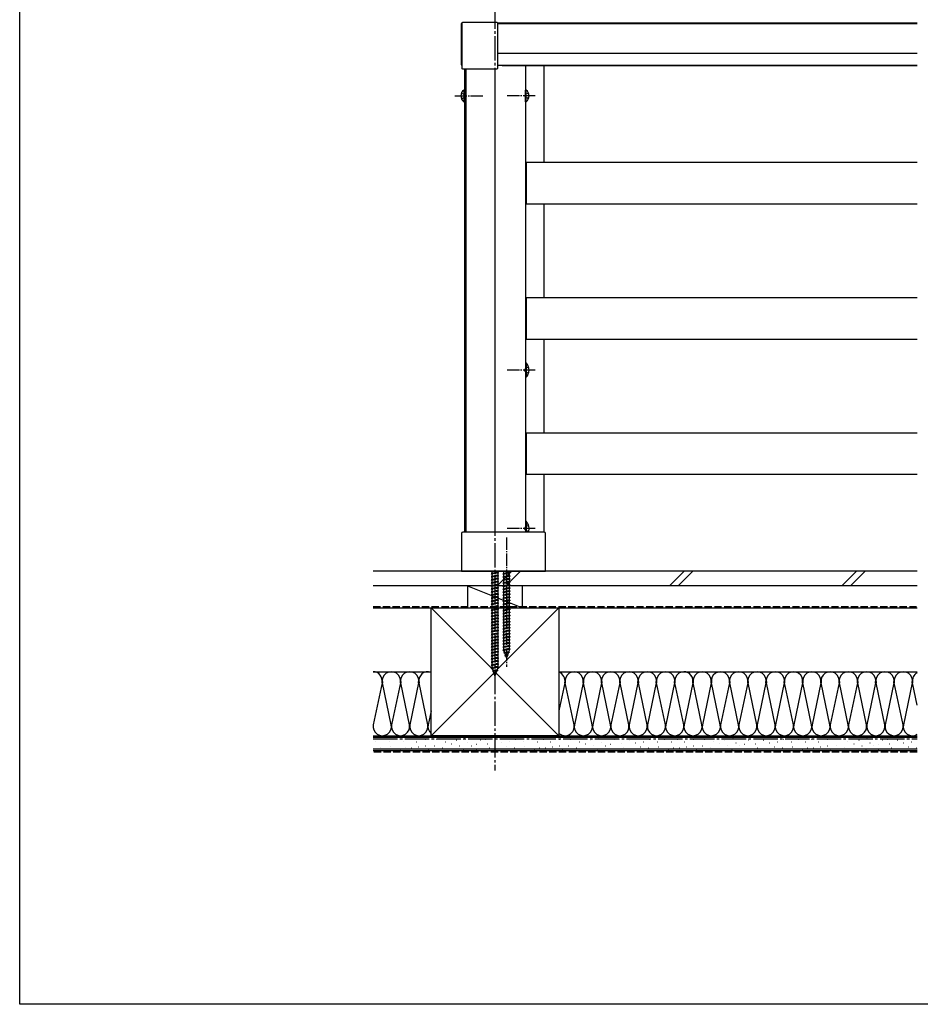
# Model space of a CAD drawing. Extents: x 0 to 1980, y 0 to 3206.
# Drawn here: x 0 to 739, y 0 to 808 of the extents above; entities that cross this region are included whole.
import ezdxf

# ---------------------------------------------------------------- set-up
doc = ezdxf.new("R2010")
doc.units = 0
doc.linetypes.add('YCENTER_1', pattern=[13, 10, -1, 1, -1])
doc.linetypes.add('YHIDDEN_1', pattern=[4, 3, -1])
for name, color, linetype in [('YKK_12', 2, 'CONTINUOUS'), ('YKK_13', 4, 'CONTINUOUS'), ('YKK_ZWAK', 7, 'CONTINUOUS'), ('YSS_K', 3, 'CONTINUOUS')]:
    doc.layers.add(name, color=color, linetype=linetype)

msp = doc.modelspace()

# ---------------------------------------------------------------- linework, layer by layer
at = {"layer": 'YKK_12', "linetype": 'YCENTER_1', "ltscale": 2}
msp.add_line((390, 820.43), (390, 191.93), dxfattribs=at)
at = {"layer": 'YKK_12', "ltscale": 2}
for p, q in [((392, 805.43), (736.5, 805.43)), ((392, 805.43), (736.5, 805.43)), ((736.5, 804.43), (392, 804.43)), ((392, 780.43), (736.5, 780.43)), ((396, 780.43), (736.5, 780.43)), ((736.5, 770.43), (392, 770.43)), ((396, 770.43), (736.5, 770.43)), ((415.5, 690.93), (736.5, 690.93)), ((415.5, 656.93), (736.5, 656.93)), ((415.5, 579.93), (736.5, 579.93)), ((415.5, 545.93), (736.5, 545.93)), ((415.5, 468.93), (736.5, 468.93)), ((415.5, 434.93), (736.5, 434.93))]:
    msp.add_line(p, q, dxfattribs=at)
at = {"layer": 'YKK_12'}
for p, q in [((415, 770.43), (415, 387.43)), ((430, 770.43), (430, 690.93)), ((365, 767.43), (365, 387.43)), ((366, 767.43), (366, 387.43)), ((390, 767.43), (390, 387.43)), ((415.5, 690.93), (415.5, 656.93)), ((430, 656.93), (430, 579.93)), ((415.5, 579.93), (415.5, 545.93)), ((430, 545.93), (430, 468.93)), ((415.5, 468.93), (415.5, 434.93)), ((430, 434.93), (430, 387.43))]:
    msp.add_line(p, q, dxfattribs=at)
at = {"layer": 'YKK_13', "linetype": 'Continuous'}
for p, q in [((362.5, 771.01), (362.5, 804.85)), ((363, 767.93), (363, 805.43)), ((363.5, 805.93), (391.5, 805.93)), ((392, 805.43), (392, 767.93)), ((391.5, 767.43), (363.5, 767.43)), ((364.49, 750.18), (364.49, 740.68)), ((364.49, 750.18), (365, 750.18)), ((365, 750.18), (365, 740.68)), ((415, 740.68), (415, 750.18)), ((415.51, 750.18), (415, 750.18)), ((415.51, 740.68), (415.51, 750.18)), ((364.49, 740.68), (365, 740.68)), ((415.51, 740.68), (415, 740.68)), ((415, 526.33), (415, 514.53)), ((415.51, 526.33), (415, 526.33)), ((415.51, 526.33), (415.51, 514.53)), ((415.51, 514.53), (415, 514.53)), ((415, 396.33), (415, 387.43)), ((415.51, 396.33), (415, 396.33)), ((415.51, 396.33), (415.51, 387.43)), ((362.5, 386.43), (362.5, 355.43)), ((379.5, 387.43), (363.5, 387.43)), ((379.5, 387.35), (379.5, 387.43)), ((385.5, 387.35), (379.5, 387.35)), ((385.5, 387.35), (385.5, 387.43)), ((408.5, 387.43), (385.5, 387.43)), ((408.5, 387.35), (408.5, 387.43)), ((414.5, 387.35), (408.5, 387.35)), ((430.5, 387.43), (414.5, 387.43)), ((414.5, 387.35), (414.5, 387.43)), ((431.5, 355.43), (431.5, 386.43)), ((362.5, 355.43), (431.5, 355.43))]:
    msp.add_line(p, q, dxfattribs=at)
at = {"layer": 'YKK_13', "linetype": 'YCENTER_1'}
for p, q in [((357, 745.43), (380, 745.43)), ((423, 745.43), (400, 745.43)), ((423, 520.43), (400, 520.43)), ((423, 390.43), (400, 390.43)), ((399.5, 382.93), (399.5, 276.83))]:
    msp.add_line(p, q, dxfattribs=at)
at = {"layer": 'YKK_13', "linetype": 'YHIDDEN_1', "ltscale": 0.5}
for p, q in [((362.5, 747.78), (364.97, 746.57)), ((362.5, 743.08), (364.97, 744.28)), ((364.97, 746.57), (365.58, 745.43)), ((364.97, 744.28), (365.58, 745.43)), ((415.03, 746.57), (414.42, 745.43)), ((415.03, 744.28), (414.42, 745.43)), ((417.5, 747.78), (415.03, 746.57)), ((417.5, 743.08), (415.03, 744.28)), ((414.83, 521.57), (414.22, 520.43)), ((414.83, 519.28), (414.22, 520.43)), ((417.61, 522.93), (414.83, 521.57)), ((417.61, 517.93), (414.83, 519.28)), ((414.83, 391.57), (414.22, 390.43)), ((414.83, 389.28), (414.22, 390.43)), ((417.61, 392.93), (414.83, 391.57)), ((417.61, 387.93), (414.83, 389.28)), ((393, 354.13), (387, 353.38)), ((387.75, 353.63), (387, 353.38)), ((387, 353.38), (387.75, 352.88)), ((393, 351.63), (387, 350.88)), ((387.75, 351.13), (387, 350.88)), ((387, 350.88), (387.75, 350.38)), ((393, 349.13), (387, 348.38)), ((387.75, 348.63), (387, 348.38)), ((387, 348.38), (387.75, 347.88)), ((387.68, 355.43), (387.75, 355.38)), ((387.98, 355.43), (387.75, 355.38)), ((387.75, 353.63), (387.75, 355.38)), ((392.25, 354.63), (387.75, 353.63)), ((392.25, 353.88), (387.75, 352.88)), ((387.75, 351.13), (387.75, 352.88)), ((392.25, 352.13), (387.75, 351.13)), ((392.25, 351.38), (387.75, 350.38)), ((387.75, 348.63), (387.75, 350.38)), ((392.25, 349.63), (387.75, 348.63)), ((392.25, 348.88), (387.75, 347.88)), ((387.75, 346.13), (387.75, 347.88)), ((392.25, 355.43), (392.25, 354.63)), ((392.25, 354.63), (393, 354.13)), ((393, 354.13), (392.25, 353.88)), ((392.25, 353.88), (392.25, 352.13)), ((392.25, 352.13), (393, 351.63)), ((393, 351.63), (392.25, 351.38)), ((392.25, 351.38), (392.25, 349.63)), ((392.25, 349.63), (393, 349.13)), ((393, 349.13), (392.25, 348.88)), ((392.25, 348.88), (392.25, 347.13)), ((402.5, 353.93), (396.5, 353.18)), ((397.25, 353.43), (396.5, 353.18)), ((396.5, 353.18), (397.25, 352.68)), ((402.5, 351.43), (396.5, 350.68)), ((397.25, 350.93), (396.5, 350.68)), ((396.5, 350.68), (397.25, 350.18)), ((402.5, 348.93), (396.5, 348.18)), ((397.25, 348.43), (396.5, 348.18)), ((396.5, 348.18), (397.25, 347.68)), ((396.88, 355.43), (397.25, 355.18)), ((398.38, 355.43), (397.25, 355.18)), ((397.25, 353.43), (397.25, 355.18)), ((401.75, 354.43), (397.25, 353.43)), ((401.75, 353.68), (397.25, 352.68)), ((397.25, 350.93), (397.25, 352.68)), ((401.75, 351.93), (397.25, 350.93)), ((401.75, 351.18), (397.25, 350.18)), ((397.25, 348.43), (397.25, 350.18)), ((401.75, 349.43), (397.25, 348.43)), ((401.75, 348.68), (397.25, 347.68)), ((397.25, 345.93), (397.25, 347.68)), ((401.75, 355.43), (401.75, 354.43)), ((401.75, 354.43), (402.5, 353.93)), ((402.5, 353.93), (401.75, 353.68)), ((401.75, 353.68), (401.75, 351.93)), ((401.75, 351.93), (402.5, 351.43)), ((402.5, 351.43), (401.75, 351.18)), ((401.75, 351.18), (401.75, 349.43)), ((401.75, 349.43), (402.5, 348.93)), ((402.5, 348.93), (401.75, 348.68)), ((401.75, 348.68), (401.75, 346.93)), ((393, 346.63), (387, 345.88)), ((387.75, 346.13), (387, 345.88)), ((387, 345.88), (387.75, 345.38)), ((393, 344.13), (387, 343.38)), ((387.75, 343.63), (387, 343.38)), ((387, 343.38), (387.75, 342.88)), ((393, 341.63), (387, 340.88)), ((387.75, 341.13), (387, 340.88)), ((387, 340.88), (387.75, 340.38)), ((392.25, 347.13), (387.75, 346.13)), ((392.25, 346.38), (387.75, 345.38)), ((387.75, 343.63), (387.75, 345.38)), ((392.25, 344.63), (387.75, 343.63)), ((392.25, 343.88), (387.75, 342.88)), ((387.75, 341.13), (387.75, 342.88)), ((392.25, 342.13), (387.75, 341.13)), ((392.25, 341.38), (387.75, 340.38)), ((387.75, 338.63), (387.75, 340.38)), ((392.25, 339.63), (387.75, 338.63)), ((392.25, 347.13), (393, 346.63)), ((393, 346.63), (392.25, 346.38)), ((392.25, 346.38), (392.25, 344.63)), ((392.25, 344.63), (393, 344.13)), ((393, 344.13), (392.25, 343.88)), ((392.25, 343.88), (392.25, 342.13)), ((392.25, 342.13), (393, 341.63)), ((393, 341.63), (392.25, 341.38)), ((392.25, 341.38), (392.25, 339.63)), ((392.25, 339.63), (393, 339.13)), ((402.5, 346.43), (396.5, 345.68)), ((397.25, 345.93), (396.5, 345.68)), ((396.5, 345.68), (397.25, 345.18)), ((402.5, 343.93), (396.5, 343.18)), ((397.25, 343.43), (396.5, 343.18)), ((396.5, 343.18), (397.25, 342.68)), ((402.5, 341.43), (396.5, 340.68)), ((397.25, 340.93), (396.5, 340.68)), ((396.5, 340.68), (397.25, 340.18)), ((401.75, 346.93), (397.25, 345.93)), ((401.75, 346.18), (397.25, 345.18)), ((397.25, 343.43), (397.25, 345.18)), ((401.75, 344.43), (397.25, 343.43)), ((401.75, 343.68), (397.25, 342.68)), ((397.25, 340.93), (397.25, 342.68)), ((401.75, 341.93), (397.25, 340.93)), ((401.75, 341.18), (397.25, 340.18)), ((397.25, 338.43), (397.25, 340.18)), ((401.75, 339.43), (397.25, 338.43)), ((401.75, 346.93), (402.5, 346.43)), ((402.5, 346.43), (401.75, 346.18)), ((401.75, 346.18), (401.75, 344.43)), ((401.75, 344.43), (402.5, 343.93)), ((402.5, 343.93), (401.75, 343.68)), ((401.75, 343.68), (401.75, 341.93)), ((401.75, 341.93), (402.5, 341.43)), ((402.5, 341.43), (401.75, 341.18)), ((401.75, 341.18), (401.75, 339.43)), ((401.75, 339.43), (402.5, 338.93)), ((393, 339.13), (387, 338.38)), ((387.75, 338.63), (387, 338.38)), ((387, 338.38), (387.75, 337.88)), ((393, 336.63), (387, 335.88)), ((387.75, 336.13), (387, 335.88)), ((387, 335.88), (387.75, 335.38)), ((393, 334.13), (387, 333.38)), ((387.75, 333.63), (387, 333.38)), ((387, 333.38), (387.75, 332.88)), ((393, 331.63), (387, 330.88)), ((392.25, 338.88), (387.75, 337.88)), ((387.75, 336.13), (387.75, 337.88)), ((392.25, 337.13), (387.75, 336.13)), ((392.25, 336.38), (387.75, 335.38)), ((387.75, 333.63), (387.75, 335.38)), ((392.25, 334.63), (387.75, 333.63)), ((392.25, 333.88), (387.75, 332.88)), ((387.75, 331.13), (387.75, 332.88)), ((392.25, 332.13), (387.75, 331.13)), ((392.25, 331.38), (387.75, 330.38)), ((393, 339.13), (392.25, 338.88)), ((392.25, 338.88), (392.25, 337.13)), ((392.25, 337.13), (393, 336.63)), ((393, 336.63), (392.25, 336.38)), ((392.25, 336.38), (392.25, 334.63)), ((392.25, 334.63), (393, 334.13)), ((393, 334.13), (392.25, 333.88)), ((392.25, 333.88), (392.25, 332.13)), ((392.25, 332.13), (393, 331.63)), ((393, 331.63), (392.25, 331.38)), ((392.25, 331.38), (392.25, 329.63)), ((402.5, 338.93), (396.5, 338.18)), ((397.25, 338.43), (396.5, 338.18)), ((396.5, 338.18), (397.25, 337.68)), ((402.5, 336.43), (396.5, 335.68)), ((397.25, 335.93), (396.5, 335.68)), ((396.5, 335.68), (397.25, 335.18)), ((402.5, 333.93), (396.5, 333.18)), ((397.25, 333.43), (396.5, 333.18)), ((396.5, 333.18), (397.25, 332.68)), ((402.5, 331.43), (396.5, 330.68)), ((401.75, 338.68), (397.25, 337.68)), ((397.25, 335.93), (397.25, 337.68)), ((401.75, 336.93), (397.25, 335.93)), ((401.75, 336.18), (397.25, 335.18)), ((397.25, 333.43), (397.25, 335.18)), ((401.75, 334.43), (397.25, 333.43)), ((401.75, 333.68), (397.25, 332.68)), ((397.25, 330.93), (397.25, 332.68)), ((401.75, 331.93), (397.25, 330.93)), ((402.5, 338.93), (401.75, 338.68)), ((401.75, 338.68), (401.75, 336.93)), ((401.75, 336.93), (402.5, 336.43)), ((402.5, 336.43), (401.75, 336.18)), ((401.75, 336.18), (401.75, 334.43)), ((401.75, 334.43), (402.5, 333.93)), ((402.5, 333.93), (401.75, 333.68)), ((401.75, 333.68), (401.75, 331.93)), ((401.75, 331.93), (402.5, 331.43)), ((402.5, 331.43), (401.75, 331.18)), ((387.75, 331.13), (387, 330.88)), ((387, 330.88), (387.75, 330.38)), ((393, 329.13), (387, 328.38)), ((387.75, 328.63), (387, 328.38)), ((387, 328.38), (387.75, 327.88)), ((393, 326.63), (387, 325.88)), ((387.75, 326.13), (387, 325.88)), ((387, 325.88), (387.75, 325.38)), ((393, 324.13), (387, 323.38)), ((387.75, 323.63), (387, 323.38)), ((387, 323.38), (387.75, 322.88)), ((387.75, 328.63), (387.75, 330.38)), ((392.25, 329.63), (387.75, 328.63)), ((392.25, 328.88), (387.75, 327.88)), ((387.75, 326.13), (387.75, 327.88)), ((392.25, 327.13), (387.75, 326.13)), ((392.25, 326.38), (387.75, 325.38)), ((387.75, 323.63), (387.75, 325.38)), ((392.25, 324.63), (387.75, 323.63)), ((392.25, 323.88), (387.75, 322.88)), ((392.25, 329.63), (393, 329.13)), ((393, 329.13), (392.25, 328.88)), ((392.25, 328.88), (392.25, 327.13)), ((392.25, 327.13), (393, 326.63)), ((393, 326.63), (392.25, 326.38)), ((392.25, 326.38), (392.25, 324.63)), ((392.25, 324.63), (393, 324.13)), ((393, 324.13), (392.25, 323.88)), ((392.25, 323.88), (392.25, 322.13)), ((397.25, 330.93), (396.5, 330.68)), ((396.5, 330.68), (397.25, 330.18)), ((402.5, 328.93), (396.5, 328.18)), ((397.25, 328.43), (396.5, 328.18)), ((396.5, 328.18), (397.25, 327.68)), ((402.5, 326.43), (396.5, 325.68)), ((397.25, 325.93), (396.5, 325.68)), ((396.5, 325.68), (397.25, 325.18)), ((402.5, 323.93), (396.5, 323.18)), ((397.25, 323.43), (396.5, 323.18)), ((401.75, 331.18), (397.25, 330.18)), ((397.25, 328.43), (397.25, 330.18)), ((401.75, 329.43), (397.25, 328.43)), ((401.75, 328.68), (397.25, 327.68)), ((397.25, 325.93), (397.25, 327.68)), ((401.75, 326.93), (397.25, 325.93)), ((401.75, 326.18), (397.25, 325.18)), ((397.25, 323.43), (397.25, 325.18)), ((401.75, 324.43), (397.25, 323.43)), ((401.75, 323.68), (397.25, 322.68)), ((401.75, 331.18), (401.75, 329.43)), ((401.75, 329.43), (402.5, 328.93)), ((402.5, 328.93), (401.75, 328.68)), ((401.75, 328.68), (401.75, 326.93)), ((401.75, 326.93), (402.5, 326.43)), ((402.5, 326.43), (401.75, 326.18)), ((401.75, 326.18), (401.75, 324.43)), ((401.75, 324.43), (402.5, 323.93)), ((402.5, 323.93), (401.75, 323.68)), ((401.75, 323.68), (401.75, 321.93)), ((393, 321.63), (387, 320.88)), ((387.75, 321.13), (387, 320.88)), ((387, 320.88), (387.75, 320.38)), ((393, 319.13), (387, 318.38)), ((387.75, 318.63), (387, 318.38)), ((387, 318.38), (387.75, 317.88)), ((393, 316.63), (387, 315.88)), ((387.75, 316.13), (387, 315.88)), ((387, 315.88), (387.75, 315.38)), ((387.75, 321.13), (387.75, 322.88)), ((392.25, 322.13), (387.75, 321.13)), ((392.25, 321.38), (387.75, 320.38)), ((387.75, 318.63), (387.75, 320.38)), ((392.25, 319.63), (387.75, 318.63)), ((392.25, 318.88), (387.75, 317.88)), ((387.75, 316.13), (387.75, 317.88)), ((392.25, 317.13), (387.75, 316.13)), ((392.25, 316.38), (387.75, 315.38)), ((387.75, 313.63), (387.75, 315.38)), ((392.25, 322.13), (393, 321.63)), ((393, 321.63), (392.25, 321.38)), ((392.25, 321.38), (392.25, 319.63)), ((392.25, 319.63), (393, 319.13)), ((393, 319.13), (392.25, 318.88)), ((392.25, 318.88), (392.25, 317.13)), ((392.25, 317.13), (393, 316.63)), ((393, 316.63), (392.25, 316.38)), ((392.25, 316.38), (392.25, 314.63)), ((396.5, 323.18), (397.25, 322.68)), ((402.5, 321.43), (396.5, 320.68)), ((397.25, 320.93), (396.5, 320.68)), ((396.5, 320.68), (397.25, 320.18)), ((402.5, 318.93), (396.5, 318.18)), ((397.25, 318.43), (396.5, 318.18)), ((396.5, 318.18), (397.25, 317.68)), ((402.5, 316.43), (396.5, 315.68)), ((397.25, 315.93), (396.5, 315.68)), ((396.5, 315.68), (397.25, 315.18)), ((397.25, 320.93), (397.25, 322.68)), ((401.75, 321.93), (397.25, 320.93)), ((401.75, 321.18), (397.25, 320.18)), ((397.25, 318.43), (397.25, 320.18)), ((401.75, 319.43), (397.25, 318.43)), ((401.75, 318.68), (397.25, 317.68)), ((397.25, 315.93), (397.25, 317.68)), ((401.75, 316.93), (397.25, 315.93)), ((401.75, 316.18), (397.25, 315.18)), ((397.25, 313.43), (397.25, 315.18)), ((401.75, 321.93), (402.5, 321.43)), ((402.5, 321.43), (401.75, 321.18)), ((401.75, 321.18), (401.75, 319.43)), ((401.75, 319.43), (402.5, 318.93)), ((402.5, 318.93), (401.75, 318.68)), ((401.75, 318.68), (401.75, 316.93)), ((401.75, 316.93), (402.5, 316.43)), ((402.5, 316.43), (401.75, 316.18)), ((401.75, 316.18), (401.75, 314.43)), ((393, 314.13), (387, 313.38)), ((387.75, 313.63), (387, 313.38)), ((387, 313.38), (387.75, 312.88)), ((393, 311.63), (387, 310.88)), ((387.75, 311.13), (387, 310.88)), ((387, 310.88), (387.75, 310.38)), ((393, 309.13), (387, 308.38)), ((387.75, 308.63), (387, 308.38)), ((387, 308.38), (387.75, 307.88)), ((392.25, 314.63), (387.75, 313.63)), ((392.25, 313.88), (387.75, 312.88)), ((387.75, 311.13), (387.75, 312.88)), ((392.25, 312.13), (387.75, 311.13)), ((392.25, 311.38), (387.75, 310.38)), ((387.75, 308.63), (387.75, 310.38)), ((392.25, 309.63), (387.75, 308.63)), ((392.25, 308.88), (387.75, 307.88)), ((387.75, 306.13), (387.75, 307.88)), ((392.25, 307.13), (387.75, 306.13)), ((392.25, 314.63), (393, 314.13)), ((393, 314.13), (392.25, 313.88)), ((392.25, 313.88), (392.25, 312.13)), ((392.25, 312.13), (393, 311.63)), ((393, 311.63), (392.25, 311.38)), ((392.25, 311.38), (392.25, 309.63)), ((392.25, 309.63), (393, 309.13)), ((393, 309.13), (392.25, 308.88)), ((392.25, 308.88), (392.25, 307.13)), ((392.25, 307.13), (393, 306.63)), ((402.5, 313.93), (396.5, 313.18)), ((397.25, 313.43), (396.5, 313.18)), ((396.5, 313.18), (397.25, 312.68)), ((402.5, 311.43), (396.5, 310.68)), ((397.25, 310.93), (396.5, 310.68)), ((396.5, 310.68), (397.25, 310.18)), ((402.5, 308.93), (396.5, 308.18)), ((397.25, 308.43), (396.5, 308.18)), ((396.5, 308.18), (397.25, 307.68)), ((401.75, 314.43), (397.25, 313.43)), ((401.75, 313.68), (397.25, 312.68)), ((397.25, 310.93), (397.25, 312.68)), ((401.75, 311.93), (397.25, 310.93)), ((401.75, 311.18), (397.25, 310.18)), ((397.25, 308.43), (397.25, 310.18)), ((401.75, 309.43), (397.25, 308.43)), ((401.75, 308.68), (397.25, 307.68)), ((397.25, 305.93), (397.25, 307.68)), ((401.75, 314.43), (402.5, 313.93)), ((402.5, 313.93), (401.75, 313.68)), ((401.75, 313.68), (401.75, 311.93)), ((401.75, 311.93), (402.5, 311.43)), ((402.5, 311.43), (401.75, 311.18)), ((401.75, 311.18), (401.75, 309.43)), ((401.75, 309.43), (402.5, 308.93)), ((402.5, 308.93), (401.75, 308.68)), ((401.75, 308.68), (401.75, 306.93)), ((393, 306.63), (387, 305.88)), ((387.75, 306.13), (387, 305.88)), ((387, 305.88), (387.75, 305.38)), ((393, 304.13), (387, 303.38)), ((387.75, 303.63), (387, 303.38)), ((387, 303.38), (387.75, 302.88)), ((393, 301.63), (387, 300.88)), ((387.75, 301.13), (387, 300.88)), ((387, 300.88), (387.75, 300.38)), ((393, 299.13), (387, 298.38)), ((392.25, 306.38), (387.75, 305.38)), ((387.75, 303.63), (387.75, 305.38)), ((392.25, 304.63), (387.75, 303.63)), ((392.25, 303.88), (387.75, 302.88)), ((387.75, 301.13), (387.75, 302.88)), ((392.25, 302.13), (387.75, 301.13)), ((392.25, 301.38), (387.75, 300.38)), ((387.75, 298.63), (387.75, 300.38)), ((392.25, 299.63), (387.75, 298.63)), ((393, 306.63), (392.25, 306.38)), ((392.25, 306.38), (392.25, 304.63)), ((392.25, 304.63), (393, 304.13)), ((393, 304.13), (392.25, 303.88)), ((392.25, 303.88), (392.25, 302.13)), ((392.25, 302.13), (393, 301.63)), ((393, 301.63), (392.25, 301.38)), ((392.25, 301.38), (392.25, 299.63)), ((392.25, 299.63), (393, 299.13)), ((393, 299.13), (392.25, 298.88)), ((402.5, 306.43), (396.5, 305.68)), ((397.25, 305.93), (396.5, 305.68)), ((396.5, 305.68), (397.25, 305.18)), ((402.5, 303.93), (396.5, 303.18)), ((397.25, 303.43), (396.5, 303.18)), ((396.5, 303.18), (397.25, 302.68)), ((402.5, 301.43), (396.5, 300.68)), ((397.25, 300.93), (396.5, 300.68)), ((396.5, 300.68), (397.25, 300.18)), ((401.75, 306.93), (397.25, 305.93)), ((401.75, 306.18), (397.25, 305.18)), ((397.25, 303.43), (397.25, 305.18)), ((401.75, 304.43), (397.25, 303.43)), ((401.75, 303.68), (397.25, 302.68)), ((397.25, 300.93), (397.25, 302.68)), ((401.75, 301.93), (397.25, 300.93)), ((401.75, 301.18), (397.25, 300.18)), ((397.25, 298.43), (397.25, 300.18)), ((401.75, 299.43), (397.25, 298.43)), ((401.75, 306.93), (402.5, 306.43)), ((402.5, 306.43), (401.75, 306.18)), ((401.75, 306.18), (401.75, 304.43)), ((401.75, 304.43), (402.5, 303.93)), ((402.5, 303.93), (401.75, 303.68)), ((401.75, 303.68), (401.75, 301.93)), ((401.75, 301.93), (402.5, 301.43)), ((402.5, 301.43), (401.75, 301.18)), ((401.75, 301.18), (401.75, 299.43)), ((401.75, 299.43), (402.5, 298.93)), ((387.75, 298.63), (387, 298.38)), ((387, 298.38), (387.75, 297.88)), ((393, 296.63), (387, 295.88)), ((387.75, 296.13), (387, 295.88)), ((387, 295.88), (387.75, 295.38)), ((393, 294.13), (387, 293.38)), ((387.75, 293.63), (387, 293.38)), ((387, 293.38), (387.75, 292.88)), ((393, 291.63), (387, 290.88)), ((387.75, 291.13), (387, 290.88)), ((387, 290.88), (387.75, 290.38)), ((392.25, 298.88), (387.75, 297.88)), ((387.75, 296.13), (387.75, 297.88)), ((392.25, 297.13), (387.75, 296.13)), ((392.25, 296.38), (387.75, 295.38)), ((387.75, 293.63), (387.75, 295.38)), ((392.25, 294.63), (387.75, 293.63)), ((392.25, 293.88), (387.75, 292.88)), ((387.75, 291.13), (387.75, 292.88)), ((392.25, 292.13), (387.75, 291.13)), ((392.25, 291.38), (387.75, 290.38)), ((392.25, 298.88), (392.25, 297.13)), ((392.25, 297.13), (393, 296.63)), ((393, 296.63), (392.25, 296.38)), ((392.25, 296.38), (392.25, 294.63)), ((392.25, 294.63), (393, 294.13)), ((393, 294.13), (392.25, 293.88)), ((392.25, 293.88), (392.25, 292.13)), ((392.25, 292.13), (393, 291.63)), ((393, 291.63), (392.25, 291.38)), ((392.25, 291.38), (392.25, 289.63)), ((402.5, 298.93), (396.5, 298.18)), ((397.25, 298.43), (396.5, 298.18)), ((396.5, 298.18), (397.25, 297.68)), ((402.5, 296.43), (396.5, 295.68)), ((397.25, 295.93), (396.5, 295.68)), ((396.5, 295.68), (397.25, 295.18)), ((402.5, 293.93), (396.5, 293.18)), ((397.25, 293.43), (396.5, 293.18)), ((396.5, 293.18), (397.25, 292.68)), ((402.5, 291.43), (396.5, 290.68)), ((397.25, 290.93), (396.5, 290.68)), ((401.75, 298.68), (397.25, 297.68)), ((397.25, 295.93), (397.25, 297.68)), ((401.75, 296.93), (397.25, 295.93)), ((401.75, 296.18), (397.25, 295.18)), ((397.25, 293.43), (397.25, 295.18)), ((401.75, 294.43), (397.25, 293.43)), ((401.75, 293.68), (397.25, 292.68)), ((397.25, 290.96), (397.25, 292.68)), ((401.75, 291.93), (397.25, 290.93)), ((401.75, 291.18), (397.25, 290.18)), ((397.26, 290.93), (397.25, 290.96)), ((401.75, 290.96), (401.18, 289.3)), ((402.5, 298.93), (401.75, 298.68)), ((401.75, 298.68), (401.75, 296.93)), ((401.75, 296.93), (402.5, 296.43)), ((402.5, 296.43), (401.75, 296.18)), ((401.75, 296.18), (401.75, 294.43)), ((401.75, 294.43), (402.5, 293.93)), ((402.5, 293.93), (401.75, 293.68)), ((401.75, 293.68), (401.75, 291.93)), ((401.75, 291.93), (402.5, 291.43)), ((402.5, 291.43), (401.75, 291.18)), ((401.75, 291.18), (401.75, 290.96)), ((393, 289.13), (387, 288.38)), ((387.75, 288.63), (387, 288.38)), ((387, 288.38), (387.75, 287.88)), ((393, 286.63), (387, 285.88)), ((387.75, 286.13), (387, 285.88)), ((387, 285.88), (387.75, 285.38)), ((393, 284.13), (387, 283.38)), ((387.75, 283.63), (387, 283.38)), ((387, 283.38), (387.75, 282.88)), ((387.75, 288.63), (387.75, 290.38)), ((392.25, 289.63), (387.75, 288.63)), ((392.25, 288.88), (387.75, 287.88)), ((387.75, 286.13), (387.75, 287.88)), ((392.25, 287.13), (387.75, 286.13)), ((392.25, 286.38), (387.75, 285.38)), ((387.75, 283.63), (387.75, 285.38)), ((392.25, 284.63), (387.75, 283.63)), ((392.25, 283.88), (387.75, 282.88)), ((387.75, 281.13), (387.75, 282.88)), ((392.25, 289.63), (393, 289.13)), ((393, 289.13), (392.25, 288.88)), ((392.25, 288.88), (392.25, 287.13)), ((392.25, 287.13), (393, 286.63)), ((393, 286.63), (392.25, 286.38)), ((392.25, 286.38), (392.25, 284.63)), ((392.25, 284.63), (393, 284.13)), ((393, 284.13), (392.25, 283.88)), ((392.25, 283.88), (392.25, 282.13)), ((396.5, 290.68), (397.25, 290.18)), ((401.81, 288.84), (397.38, 288.28)), ((397.38, 288.28), (398.06, 288.61)), ((397.38, 288.28), (398.3, 287.91)), ((398.06, 288.61), (397.5, 290.23)), ((401.18, 289.3), (398.06, 288.61)), ((398.2, 285.89), (398.86, 286.28)), ((400.91, 286.23), (398.2, 285.89)), ((398.2, 285.89), (399.1, 285.59)), ((400.9, 288.49), (398.3, 287.91)), ((398.86, 286.28), (398.3, 287.91)), ((400.25, 286.59), (398.86, 286.28)), ((399.97, 285.78), (399.1, 285.59)), ((399.5, 284.43), (399.1, 285.59)), ((399.97, 285.78), (399.5, 284.43)), ((400.91, 286.23), (399.97, 285.78)), ((400.9, 288.49), (400.25, 286.59)), ((400.91, 286.23), (400.25, 286.59)), ((401.81, 288.84), (400.9, 288.49)), ((401.81, 288.84), (401.18, 289.3)), ((393, 281.63), (387, 280.88)), ((387.75, 281.13), (387, 280.88)), ((387, 280.88), (387.75, 280.38)), ((393, 279.13), (387, 278.38)), ((387.75, 278.63), (387, 278.38)), ((387, 278.38), (387.75, 277.88)), ((393, 276.63), (387, 275.88)), ((387.75, 276.13), (387, 275.88)), ((387, 275.88), (387.75, 275.38)), ((392.25, 282.13), (387.75, 281.13)), ((392.25, 281.38), (387.75, 280.38)), ((387.75, 278.63), (387.75, 280.38)), ((392.25, 279.63), (387.75, 278.63)), ((392.25, 278.88), (387.75, 277.88)), ((387.75, 276.16), (387.75, 277.88)), ((392.25, 277.13), (387.75, 276.13)), ((392.25, 276.38), (387.75, 275.38)), ((387.76, 276.13), (387.75, 276.16)), ((388.56, 273.81), (388, 275.43)), ((392.25, 276.16), (391.68, 274.5)), ((392.25, 282.13), (393, 281.63)), ((393, 281.63), (392.25, 281.38)), ((392.25, 281.38), (392.25, 279.63)), ((392.25, 279.63), (393, 279.13)), ((393, 279.13), (392.25, 278.88)), ((392.25, 278.88), (392.25, 277.13)), ((392.25, 277.13), (393, 276.63)), ((393, 276.63), (392.25, 276.38)), ((392.25, 276.38), (392.25, 276.16)), ((392.31, 274.04), (387.88, 273.48)), ((387.88, 273.48), (388.56, 273.81)), ((387.88, 273.48), (388.8, 273.11)), ((391.68, 274.5), (388.56, 273.81)), ((388.7, 271.09), (389.36, 271.48)), ((391.41, 271.43), (388.7, 271.09)), ((388.7, 271.09), (389.6, 270.79)), ((391.4, 273.69), (388.8, 273.11)), ((389.36, 271.48), (388.8, 273.11)), ((390.75, 271.79), (389.36, 271.48)), ((390.47, 270.98), (389.6, 270.79)), ((390, 269.63), (389.6, 270.79)), ((390.47, 270.98), (390, 269.63)), ((391.41, 271.43), (390.47, 270.98)), ((391.4, 273.69), (390.75, 271.79)), ((391.41, 271.43), (390.75, 271.79)), ((392.31, 274.04), (391.4, 273.69)), ((392.31, 274.04), (391.68, 274.5))]:
    msp.add_line(p, q, dxfattribs=at)
at = {"layer": 'YKK_13', "linetype": 'Continuous'}
for centre, radius, start, end in [((363.5, 804.85), 1, 110.64292, 180), ((363.5, 771.01), 1, 180, 239.99995), ((367.77, 745.43), 5.77, 124.65097, 235.34903), ((412.23, 745.43), 5.77, 304.65097, 55.34903), ((409.77, 520.43), 8.23, 314.2189, 45.7811), ((409.77, 390.43), 8.23, 338.62849, 45.7811)]:
    msp.add_arc(centre, radius, start, end, dxfattribs=at)
at = {"layer": 'YKK_13', "linetype": 'Continuous', "extrusion": (0, 0, -1)}
for centre, major_axis, start_param, end_param in [((363.5, 805.43), (0.355, -0.355), 2.357564, 3.925621), ((391.5, 805.43), (-0.355, -0.355), 2.357564, 3.925621), ((363.5, 767.93), (-0.355, -0.355), 5.499157, 7.067214), ((391.5, 767.93), (0.355, -0.355), 5.499157, 7.067214)]:
    msp.add_ellipse(centre, major_axis=major_axis, ratio=0.997265, start_param=start_param, end_param=end_param, dxfattribs=at)
at = {"layer": 'YKK_13', "linetype": 'Continuous'}
for centre, major_axis in [((363.5, 386.42), (-0.709, 0.709)), ((430.5, 386.42), (0.709, 0.709))]:
    msp.add_ellipse(centre, major_axis=major_axis, ratio=0.997265, start_param=5.499157, end_param=7.067214, dxfattribs=at)
at = {"layer": 'YKK_ZWAK'}
for p, q in [((0, 0), (0, 3120)), ((1980, 0), (0, 0))]:
    msp.add_line(p, q, dxfattribs=at)
at = {"layer": 'YSS_K', "ltscale": 2}
for p, q in [((736.5, 355.43), (290, 355.43)), ((403.81, 355.43), (391.81, 343.43)), ((398.88, 343.43), (410.88, 355.43)), ((545.23, 355.43), (533.23, 343.43)), ((540.3, 343.43), (552.3, 355.43)), ((686.65, 355.43), (674.65, 343.43)), ((681.72, 343.43), (693.72, 355.43)), ((736.5, 343.43), (290, 343.43)), ((412.5, 343.43), (367.5, 343.43)), ((367.5, 343.43), (412.5, 325.43)), ((367.5, 343.43), (367.5, 325.43)), ((412.5, 325.43), (412.5, 343.43)), ((367.5, 325.43), (412.5, 325.43))]:
    msp.add_line(p, q, dxfattribs=at)
at = {"layer": 'YSS_K', "linetype": 'YHIDDEN_1', "ltscale": 2}
for p, q in [((290, 326.43), (736.5, 326.43)), ((736.5, 206.93), (290, 206.93))]:
    msp.add_line(p, q, dxfattribs=at)
at = {"layer": 'YSS_K', "linetype": 'Continuous', "ltscale": 2}
for p, q in [((290, 325.43), (736.5, 325.43)), ((337.5, 220.43), (337.5, 325.43)), ((442.5, 220.43), (337.5, 325.43)), ((442.5, 325.43), (337.5, 220.43)), ((337.5, 325.43), (442.5, 325.43)), ((442.5, 325.43), (442.5, 220.43)), ((290, 272.93), (337.5, 272.93)), ((442.5, 272.93), (736.5, 272.93)), ((297.34, 263.89), (290.16, 229.46)), ((304.84, 229.46), (297.66, 263.89)), ((312.34, 263.89), (305.16, 229.46)), ((319.84, 229.46), (312.66, 263.89)), ((319.84, 229.46), (312.66, 263.89)), ((327.34, 263.89), (320.16, 229.46)), ((327.34, 263.89), (320.16, 229.46)), ((334.84, 229.46), (327.66, 263.89)), ((447.34, 263.89), (442.5, 240.69)), ((454.84, 229.46), (447.66, 263.89)), ((454.84, 229.46), (447.66, 263.89)), ((462.34, 263.89), (455.16, 229.46)), ((462.34, 263.89), (455.16, 229.46)), ((469.84, 229.46), (462.66, 263.89)), ((477.34, 263.89), (470.16, 229.46)), ((484.84, 229.46), (477.66, 263.89)), ((492.34, 263.89), (485.16, 229.46)), ((499.84, 229.46), (492.66, 263.89)), ((507.34, 263.89), (500.16, 229.46)), ((514.84, 229.46), (507.66, 263.89)), ((522.34, 263.89), (515.16, 229.46)), ((529.84, 229.46), (522.66, 263.89)), ((537.34, 263.89), (530.16, 229.46)), ((544.84, 229.46), (537.66, 263.89)), ((552.34, 263.89), (545.16, 229.46)), ((552.34, 263.89), (545.16, 229.46)), ((559.84, 229.46), (552.66, 263.89)), ((559.84, 229.46), (552.66, 263.89)), ((567.34, 263.89), (560.16, 229.46)), ((567.34, 263.89), (560.16, 229.46)), ((574.84, 229.46), (567.66, 263.89)), ((582.34, 263.89), (575.16, 229.46)), ((589.84, 229.46), (582.66, 263.89)), ((597.34, 263.89), (590.16, 229.46)), ((604.84, 229.46), (597.66, 263.89)), ((612.34, 263.89), (605.16, 229.46)), ((619.84, 229.46), (612.66, 263.89)), ((627.34, 263.89), (620.16, 229.46)), ((634.84, 229.46), (627.66, 263.89)), ((642.34, 263.89), (635.16, 229.46)), ((649.84, 229.46), (642.66, 263.89)), ((657.34, 263.89), (650.16, 229.46)), ((664.84, 229.46), (657.66, 263.89)), ((672.34, 263.89), (665.16, 229.46)), ((679.84, 229.46), (672.66, 263.89)), ((679.84, 229.46), (672.66, 263.89)), ((687.34, 263.89), (680.16, 229.46)), ((687.34, 263.89), (680.16, 229.46)), ((694.84, 229.46), (687.66, 263.89)), ((702.34, 263.89), (695.16, 229.46)), ((709.84, 229.46), (702.66, 263.89)), ((717.34, 263.89), (710.16, 229.46)), ((724.84, 229.46), (717.66, 263.89)), ((732.34, 263.89), (725.16, 229.46)), ((736.5, 245.48), (732.66, 263.89)), ((337.5, 240.69), (335.16, 229.46)), ((290, 220.43), (736.5, 220.43)), ((736.5, 218.93), (290, 218.93)), ((442.5, 220.43), (337.5, 220.43)), ((365.12, 218.31), (365.32, 218.31)), ((475.12, 218.31), (475.32, 218.31)), ((585.12, 218.31), (585.32, 218.31)), ((695.12, 218.31), (695.32, 218.31)), ((291.84, 215.33), (292.04, 215.33)), ((295.96, 210.39), (296.16, 210.39)), ((296.79, 217.48), (296.99, 217.48)), ((303.31, 215.33), (303.51, 215.33)), ((304.14, 211.21), (304.34, 211.21)), ((309.08, 217.48), (309.28, 217.48)), ((314.85, 215.33), (315.05, 215.33)), ((316.5, 210.39), (316.7, 210.39)), ((319.79, 217.48), (319.99, 217.48)), ((321.44, 210.39), (321.64, 210.39)), ((325.56, 215.33), (325.76, 215.33)), ((327.21, 211.21), (327.41, 211.21)), ((332.98, 217.48), (333.18, 217.48)), ((332.98, 212.04), (333.18, 212.04)), ((340.4, 212.04), (340.6, 212.04)), ((342.05, 217.48), (342.25, 217.48)), ((346.99, 210.39), (347.19, 210.39)), ((349.46, 215.33), (349.66, 215.33)), ((354.41, 213.68), (354.61, 213.68)), ((358.53, 216.66), (358.73, 216.66)), ((361, 212.04), (361.2, 212.04)), ((367.6, 214.51), (367.8, 214.51)), ((370.52, 212.04), (370.72, 212.04)), ((371.34, 217.83), (371.54, 217.83)), ((374.85, 213.43), (375.05, 213.43)), ((377.97, 217.05), (378.17, 217.05)), ((382.06, 217.48), (382.26, 217.48)), ((383.71, 213.68), (383.91, 213.68)), ((385.36, 210.39), (385.56, 210.39)), ((390.3, 216.66), (390.5, 216.66)), ((395.25, 214.51), (395.45, 214.51)), ((399.37, 211.21), (399.57, 211.21)), ((401.84, 215.33), (402.04, 215.33)), ((405.96, 210.39), (406.16, 210.39)), ((406.79, 217.48), (406.99, 217.48)), ((413.31, 215.33), (413.51, 215.33)), ((414.14, 211.21), (414.34, 211.21)), ((419.08, 217.48), (419.28, 217.48)), ((424.85, 215.33), (425.05, 215.33)), ((426.5, 210.39), (426.7, 210.39)), ((429.79, 217.48), (429.99, 217.48)), ((431.44, 210.39), (431.64, 210.39)), ((435.56, 215.33), (435.76, 215.33)), ((437.21, 211.21), (437.41, 211.21)), ((442.98, 217.48), (443.18, 217.48)), ((442.98, 212.04), (443.18, 212.04)), ((450.4, 212.04), (450.6, 212.04)), ((452.05, 217.48), (452.25, 217.48)), ((456.99, 210.39), (457.19, 210.39)), ((459.46, 215.33), (459.66, 215.33)), ((464.41, 213.68), (464.61, 213.68)), ((468.53, 216.66), (468.73, 216.66)), ((471, 212.04), (471.2, 212.04)), ((477.6, 214.51), (477.8, 214.51)), ((480.52, 212.04), (480.72, 212.04)), ((481.34, 217.83), (481.54, 217.83)), ((484.85, 213.43), (485.05, 213.43)), ((487.97, 217.05), (488.17, 217.05)), ((492.06, 217.48), (492.26, 217.48)), ((493.71, 213.68), (493.91, 213.68)), ((495.36, 210.39), (495.56, 210.39)), ((500.3, 216.66), (500.5, 216.66)), ((505.25, 214.51), (505.45, 214.51)), ((509.37, 211.21), (509.57, 211.21)), ((511.84, 215.33), (512.04, 215.33)), ((515.96, 210.39), (516.16, 210.39)), ((516.79, 217.48), (516.99, 217.48)), ((523.31, 215.33), (523.51, 215.33)), ((524.14, 211.21), (524.34, 211.21)), ((529.08, 217.48), (529.28, 217.48)), ((534.85, 215.33), (535.05, 215.33)), ((536.5, 210.39), (536.7, 210.39)), ((539.79, 217.48), (539.99, 217.48)), ((541.44, 210.39), (541.64, 210.39)), ((545.56, 215.33), (545.76, 215.33)), ((547.21, 211.21), (547.41, 211.21)), ((552.98, 217.48), (553.18, 217.48)), ((552.98, 212.04), (553.18, 212.04)), ((560.4, 212.04), (560.6, 212.04)), ((562.05, 217.48), (562.25, 217.48)), ((566.99, 210.39), (567.19, 210.39)), ((569.46, 215.33), (569.66, 215.33)), ((574.41, 213.68), (574.61, 213.68)), ((578.53, 216.66), (578.73, 216.66)), ((581, 212.04), (581.2, 212.04)), ((587.6, 214.51), (587.8, 214.51)), ((590.52, 212.04), (590.72, 212.04)), ((591.34, 217.83), (591.54, 217.83)), ((594.85, 213.43), (595.05, 213.43)), ((597.97, 217.05), (598.17, 217.05)), ((602.06, 217.48), (602.26, 217.48)), ((603.71, 213.68), (603.91, 213.68)), ((605.36, 210.39), (605.56, 210.39)), ((610.3, 216.66), (610.5, 216.66)), ((615.25, 214.51), (615.45, 214.51)), ((619.37, 211.21), (619.57, 211.21)), ((621.84, 215.33), (622.04, 215.33)), ((625.96, 210.39), (626.16, 210.39)), ((626.79, 217.48), (626.99, 217.48)), ((633.31, 215.33), (633.51, 215.33)), ((634.14, 211.21), (634.34, 211.21)), ((639.08, 217.48), (639.28, 217.48)), ((644.85, 215.33), (645.05, 215.33)), ((646.5, 210.39), (646.7, 210.39)), ((649.79, 217.48), (649.99, 217.48)), ((651.44, 210.39), (651.64, 210.39)), ((655.56, 215.33), (655.76, 215.33)), ((657.21, 211.21), (657.41, 211.21)), ((662.98, 217.48), (663.18, 217.48)), ((662.98, 212.04), (663.18, 212.04)), ((670.4, 212.04), (670.6, 212.04)), ((672.05, 217.48), (672.25, 217.48)), ((676.99, 210.39), (677.19, 210.39)), ((679.46, 215.33), (679.66, 215.33)), ((684.41, 213.68), (684.61, 213.68)), ((688.53, 216.66), (688.73, 216.66)), ((691, 212.04), (691.2, 212.04)), ((697.6, 214.51), (697.8, 214.51)), ((700.52, 212.04), (700.72, 212.04)), ((701.34, 217.83), (701.54, 217.83)), ((704.85, 213.43), (705.05, 213.43)), ((707.97, 217.05), (708.17, 217.05)), ((712.06, 217.48), (712.26, 217.48)), ((713.71, 213.68), (713.91, 213.68)), ((715.36, 210.39), (715.56, 210.39)), ((720.3, 216.66), (720.5, 216.66)), ((725.25, 214.51), (725.45, 214.51)), ((729.37, 211.21), (729.57, 211.21)), ((731.84, 215.33), (732.04, 215.33)), ((735.96, 210.39), (736.16, 210.39)), ((736.5, 209.43), (290, 209.43)), ((736.5, 207.93), (290, 207.93)), ((312.38, 208.74), (312.58, 208.74)), ((335.45, 208.74), (335.65, 208.74)), ((354.41, 209.56), (354.61, 209.56)), ((364.3, 208.74), (364.5, 208.74)), ((374.66, 209.14), (374.86, 209.14)), ((379.59, 209.56), (379.79, 209.56)), ((393.6, 209.56), (393.8, 209.56)), ((422.38, 208.74), (422.58, 208.74)), ((445.45, 208.74), (445.65, 208.74)), ((464.41, 209.56), (464.61, 209.56)), ((474.3, 208.74), (474.5, 208.74)), ((484.66, 209.14), (484.86, 209.14)), ((489.59, 209.56), (489.79, 209.56)), ((503.6, 209.56), (503.8, 209.56)), ((532.38, 208.74), (532.58, 208.74)), ((555.45, 208.74), (555.65, 208.74)), ((574.41, 209.56), (574.61, 209.56)), ((584.3, 208.74), (584.5, 208.74)), ((594.66, 209.14), (594.86, 209.14)), ((599.59, 209.56), (599.79, 209.56)), ((613.6, 209.56), (613.8, 209.56)), ((642.38, 208.74), (642.58, 208.74)), ((665.45, 208.74), (665.65, 208.74)), ((684.41, 209.56), (684.61, 209.56)), ((694.3, 208.74), (694.5, 208.74)), ((704.66, 209.14), (704.86, 209.14)), ((709.59, 209.56), (709.79, 209.56)), ((723.6, 209.56), (723.8, 209.56))]:
    msp.add_line(p, q, dxfattribs=at)
at = {"layer": 'YSS_K', "linetype": 'YCENTER_1', "ltscale": 2}
msp.add_line((290, 217.93), (736.5, 217.93), dxfattribs=at)
at = {"layer": 'YSS_K', "linetype": 'Continuous', "ltscale": 2}
for centre, start, end in [((290, 265.43), 348.21647, 90.00009), ((305, 265.43), 348.21647, 191.78354), ((320, 265.43), 348.21647, 191.78354), ((320, 265.43), 348.21647, 191.78354), ((335, 265.43), 70.52333, 191.78354), ((440, 265.43), 348.21647, 70.52333), ((455, 265.43), 348.21647, 191.78354), ((455, 265.43), 348.21647, 191.78354), ((470, 265.43), 348.21647, 191.78354), ((485, 265.43), 348.21647, 191.78354), ((500, 265.43), 348.21647, 191.78354), ((515, 265.43), 348.21647, 191.78354), ((530, 265.43), 348.21647, 191.78354), ((545, 265.43), 348.21647, 191.78354), ((545, 265.43), 348.21647, 90), ((560, 265.43), 348.21647, 191.78354), ((560, 265.43), 348.21647, 191.78354), ((575, 265.43), 348.21647, 191.78354), ((590, 265.43), 348.21647, 191.78354), ((605, 265.43), 348.21647, 191.78354), ((620, 265.43), 348.21647, 191.78354), ((635, 265.43), 348.21647, 191.78354), ((650, 265.43), 348.21647, 191.78354), ((665, 265.43), 348.21647, 191.78354), ((680, 265.43), 348.21647, 191.78354), ((680, 265.43), 348.21647, 191.78354), ((695, 265.43), 348.21647, 191.78354), ((710, 265.43), 348.21647, 191.78354), ((725, 265.43), 348.21647, 191.78354), ((740, 265.43), 117.81824, 191.78354), ((297.5, 227.93), 168.21647, 11.78354), ((312.5, 227.93), 168.21647, 11.78354), ((327.5, 227.93), 168.21647, 11.78354), ((327.5, 227.93), 168.21647, 11.78354), ((342.5, 227.93), 168.21647, 228.19655), ((447.5, 227.93), 228.19655, 11.78354), ((462.5, 227.93), 168.21647, 11.78354), ((462.5, 227.93), 168.21647, 11.78354), ((477.5, 227.93), 168.21647, 11.78354), ((492.5, 227.93), 168.21647, 11.78354), ((507.5, 227.93), 168.21647, 11.78354), ((522.5, 227.93), 168.21647, 11.78354), ((537.5, 227.93), 168.21647, 11.78354), ((552.5, 227.93), 168.21647, 11.78354), ((567.5, 227.93), 168.21647, 11.78354), ((567.5, 227.93), 168.21647, 11.78354), ((582.5, 227.93), 168.21647, 11.78354), ((597.5, 227.93), 168.21647, 11.78354), ((612.5, 227.93), 168.21647, 11.78354), ((627.5, 227.93), 168.21647, 11.78354), ((642.5, 227.93), 168.21647, 11.78354), ((657.5, 227.93), 168.21647, 11.78354), ((672.5, 227.93), 168.21647, 11.78354), ((687.5, 227.93), 168.21647, 11.78354), ((687.5, 227.93), 168.21647, 11.78354), ((702.5, 227.93), 168.21647, 11.78354), ((717.5, 227.93), 168.21647, 11.78354), ((732.5, 227.93), 168.21647, 302.23081)]:
    msp.add_arc(centre, 7.5, start, end, dxfattribs=at)

doc.saveas('drawing.dxf')
